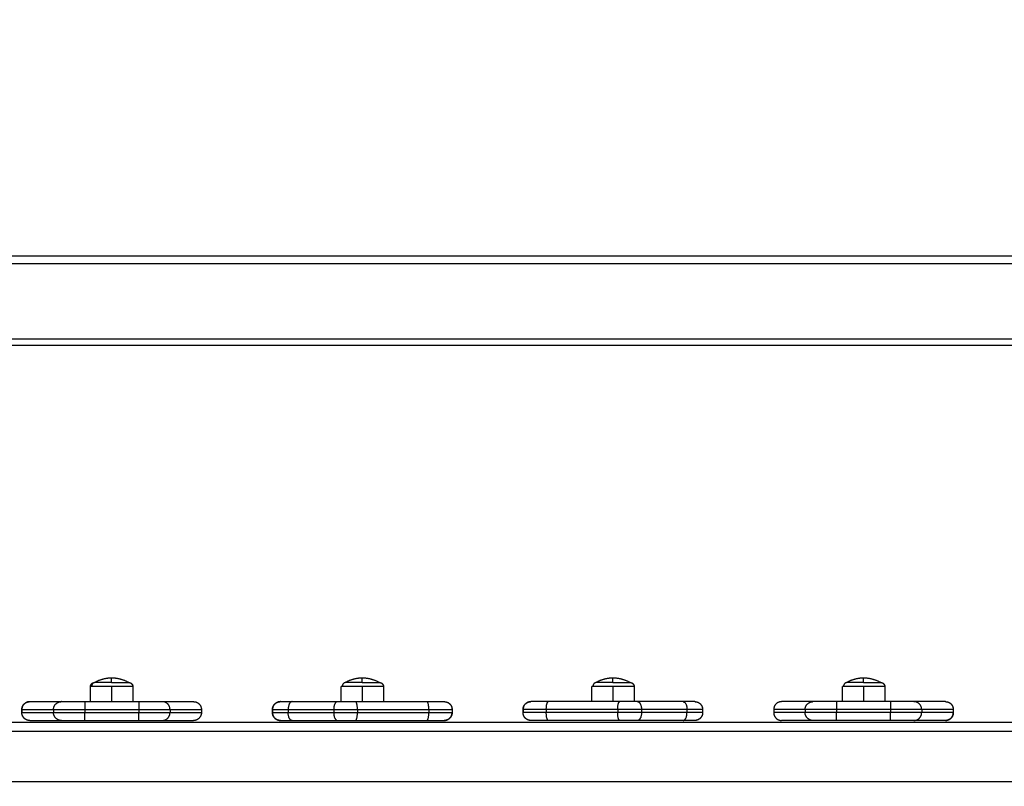
# Model space of a CAD drawing. Units: millimetres. Extents: x 18420.5 to 18447.9, y 1724.1 to 1750.2.
# Drawn here: x 18428.2 to 18428.9, y 1732.9 to 1733.4 of the extents above; entities that cross this region are included whole.
import ezdxf

# ---------------------------------------------------------------- set-up
doc = ezdxf.new("R2010")
doc.units = ezdxf.units.MM
doc.layers.add('Make2D$Visible$Curves', color=7, linetype='Continuous')
doc.layers.add('Make2D$Visible$Tangents', color=8, linetype='Continuous')
doc.dimstyles.get("Standard").update_dxf_attribs({"dimtxt": 0.15, "dimasz": 0.08, "dimexe": 0.05, "dimexo": 0.0625, "dimgap": 0.09, "dimtad": 0, "dimzin": 0, "dimdsep": 46, "dimtxsty": 'Standard', "dimblk": 'OBLIQUE', "dimcen": 0.09, "dimadec": 0, "dimazin": 0, "dimtfac": 1, "dimtofl": 0, "dimtmove": 0, "dimatfit": 3, "dimldrblk": 'OBLIQUE', "dimfxl": 1, "dimtolj": 1, "dimtzin": 0, "dimarcsym": 0})

# ---------------------------------------------------------------- blocks, each defined once
blk = doc.blocks.new('_Oblique')
at = {"color": 0, "linetype": 'ByBlock', "lineweight": -2}
blk.add_line((-0.5, -0.5), (0.5, 0.5), dxfattribs=at)
blk = doc.blocks.new('*D6')
at = {"color": 0, "lineweight": -2, "transparency": 16777216}
for p, q in [((18420.53448, 1732.64527), (18420.53448, 1737.97629)), ((18434.25905, 1728.68449), (18434.25905, 1737.97629)), ((18420.53448, 1737.92629), (18427.10677, 1737.92629)), ((18434.25905, 1737.92629), (18427.68677, 1737.92629))]:
    blk.add_line(p, q, dxfattribs=at)
at = {"layer": 'Defpoints', "color": 0, "transparency": 16777216}
for p in [(18434.25905, 1737.92629), (18420.53448, 1732.58277), (18434.25905, 1728.62199)]:
    blk.add_point(p, dxfattribs=at)
at = {"color": 0, "lineweight": -2, "transparency": 16777216, "xscale": 0.08, "yscale": 0.08, "zscale": 0.08, "rotation": 180}
blk.add_blockref('_Oblique', (18420.53448, 1737.92629), dxfattribs=at)
at = {"color": 0, "lineweight": -2, "transparency": 16777216, "xscale": 0.08, "yscale": 0.08, "zscale": 0.08}
blk.add_blockref('_Oblique', (18434.25905, 1737.92629), dxfattribs=at)
at = {"color": 0, "transparency": 16777216, "insert": (18427.39677, 1737.92629), "char_height": 0.15, "attachment_point": 5}
blk.add_mtext('\\A1;13.7', dxfattribs=at)
blk = doc.blocks.new('*D7')
at = {"color": 0, "lineweight": -2, "transparency": 16777216}
for p, q in [((18427.08119, 1736.48704), (18434.88042, 1736.48704)), ((18434.83042, 1736.48704), (18434.83042, 1730.60481)), ((18434.83042, 1724.14257), (18434.83042, 1730.02481)), ((18425.15598, 1724.14257), (18434.88042, 1724.14257))]:
    blk.add_line(p, q, dxfattribs=at)
at = {"layer": 'Defpoints', "color": 0, "transparency": 16777216}
for p in [(18427.01869, 1736.48704), (18425.09348, 1724.14257), (18434.83042, 1724.14257)]:
    blk.add_point(p, dxfattribs=at)
at = {"color": 0, "lineweight": -2, "transparency": 16777216, "xscale": 0.08, "yscale": 0.08, "zscale": 0.08}
for p, rotation in [((18434.83042, 1736.48704), 90), ((18434.83042, 1724.14257), 270)]:
    blk.add_blockref('_Oblique', p, dxfattribs=dict(at, rotation=rotation))
at = {"color": 0, "transparency": 16777216, "insert": (18434.83042, 1730.31481), "char_height": 0.15, "attachment_point": 5, "rotation": 90}
blk.add_mtext('\\A1;12.3', dxfattribs=at)
blk = doc.blocks.new('*D8')
at = {"color": 0, "lineweight": -2, "transparency": 16777216}
for p, q in [((18422.50779, 1732.95477), (18422.50779, 1737.0697)), ((18432.71491, 1728.06403), (18432.71491, 1737.0697)), ((18422.50779, 1737.0197), (18427.33385, 1737.0197)), ((18432.71491, 1737.0197), (18427.88885, 1737.0197))]:
    blk.add_line(p, q, dxfattribs=at)
at = {"layer": 'Defpoints', "color": 0, "transparency": 16777216}
for p in [(18432.71491, 1737.0197), (18422.50779, 1732.89227), (18432.71491, 1728.00153)]:
    blk.add_point(p, dxfattribs=at)
at = {"color": 0, "lineweight": -2, "transparency": 16777216, "xscale": 0.08, "yscale": 0.08, "zscale": 0.08, "rotation": 180}
blk.add_blockref('_Oblique', (18422.50779, 1737.0197), dxfattribs=at)
at = {"color": 0, "lineweight": -2, "transparency": 16777216, "xscale": 0.08, "yscale": 0.08, "zscale": 0.08}
blk.add_blockref('_Oblique', (18432.71491, 1737.0197), dxfattribs=at)
at = {"color": 0, "transparency": 16777216, "insert": (18427.61135, 1737.0197), "char_height": 0.15, "attachment_point": 5}
blk.add_mtext('\\A1;10.2', dxfattribs=at)
blk = doc.blocks.new('*D9')
at = {"color": 0, "lineweight": -2, "transparency": 16777216}
for p, q in [((18426.19757, 1734.97136), (18433.55446, 1734.97136)), ((18433.50446, 1734.97136), (18433.50446, 1730.71174)), ((18433.50446, 1725.99713), (18433.50446, 1730.25674)), ((18425.84677, 1725.99713), (18433.55446, 1725.99713))]:
    blk.add_line(p, q, dxfattribs=at)
at = {"layer": 'Defpoints', "color": 0, "transparency": 16777216}
for p in [(18426.13507, 1734.97136), (18433.50446, 1734.97136), (18425.78427, 1725.99713)]:
    blk.add_point(p, dxfattribs=at)
at = {"color": 0, "lineweight": -2, "transparency": 16777216, "xscale": 0.08, "yscale": 0.08, "zscale": 0.08}
for p, rotation in [((18433.50446, 1734.97136), 90), ((18433.50446, 1725.99713), 270)]:
    blk.add_blockref('_Oblique', p, dxfattribs=dict(at, rotation=rotation))
at = {"color": 0, "transparency": 16777216, "insert": (18433.50446, 1730.48424), "char_height": 0.15, "attachment_point": 5, "rotation": 90}
blk.add_mtext('\\A1;9.0', dxfattribs=at)
blk = doc.blocks.new('S-134')
at = {"layer": 'Make2D$Visible$Curves', "lineweight": -3}
for points in [[(18393.03047, 1734.65876), (18393.03047, 1735.7937), (18393.03047, 1736.92865)], [(18392.73297, 1734.70525), (18392.73297, 1735.80601), (18392.73297, 1736.90677)], [(18392.78997, 1734.69634), (18392.78997, 1735.80365), (18392.78997, 1736.91096)], [(18393.01747, 1736.10131), (18393.01747, 1736.09122), (18393.01747, 1736.08114)], [(18393.02247, 1736.10631), (18393.02347, 1736.10631), (18393.02447, 1736.10631)], [(18393.02947, 1736.10131), (18393.02947, 1736.09122), (18393.02947, 1736.08114)], [(18393.01747, 1736.06614), (18393.01747, 1736.04893), (18393.01747, 1736.03173)], [(18393.02947, 1736.06614), (18393.02947, 1736.04893), (18393.02947, 1736.03173)], [(18393.00777, 1736.06256), (18393.01262, 1736.06256), (18393.01747, 1736.06256)], [(18393.01747, 1736.03556), (18393.01262, 1736.03556), (18393.00777, 1736.03556)], [(18393.01747, 1736.01673), (18393.01747, 1736.00671), (18393.01747, 1735.99669)], [(18393.02947, 1736.01673), (18393.02947, 1736.00671), (18393.02947, 1735.99669)], [(18393.02247, 1735.99169), (18393.02347, 1735.99169), (18393.02447, 1735.99169)], [(18393.02247, 1735.94631), (18393.02347, 1735.94631), (18393.02447, 1735.94631)], [(18393.02247, 1735.9463), (18393.02347, 1735.9463), (18393.02447, 1735.9463)], [(18393.01747, 1735.93381), (18393.01747, 1735.91929), (18393.01747, 1735.90476)], [(18393.02947, 1735.93381), (18393.02947, 1735.91929), (18393.02947, 1735.90476)], [(18393.00777, 1735.90256), (18393.01262, 1735.90256), (18393.01747, 1735.90256)], [(18393.01747, 1735.89338), (18393.01747, 1735.87059), (18393.01747, 1735.8478)], [(18393.02947, 1735.89338), (18393.02947, 1735.87059), (18393.02947, 1735.8478)], [(18393.01747, 1735.87556), (18393.01262, 1735.87556), (18393.00777, 1735.87556)], [(18393.02447, 1735.83169), (18393.02347, 1735.83169), (18393.02247, 1735.83169)], [(18393.02247, 1735.83169), (18393.02347, 1735.83169), (18393.02447, 1735.83169)], [(18393.02247, 1735.78637), (18393.02347, 1735.78637), (18393.02447, 1735.78637)], [(18393.02247, 1735.78636), (18393.02347, 1735.78636), (18393.02447, 1735.78636)], [(18393.01747, 1735.72468), (18393.01747, 1735.74746), (18393.01747, 1735.77025)], [(18393.02947, 1735.72468), (18393.02947, 1735.74746), (18393.02947, 1735.77025)], [(18393.00777, 1735.74256), (18393.01262, 1735.74256), (18393.01747, 1735.74256)], [(18393.01747, 1735.71556), (18393.01262, 1735.71556), (18393.00777, 1735.71556)], [(18393.01747, 1735.68424), (18393.01747, 1735.69877), (18393.01747, 1735.71329)], [(18393.02947, 1735.68424), (18393.02947, 1735.69877), (18393.02947, 1735.71329)], [(18393.02447, 1735.67174), (18393.02347, 1735.67174), (18393.02247, 1735.67174)], [(18393.02247, 1735.62636), (18393.02347, 1735.62636), (18393.02447, 1735.62636)], [(18393.01747, 1735.60132), (18393.01747, 1735.61134), (18393.01747, 1735.62136)], [(18393.02947, 1735.60132), (18393.02947, 1735.61134), (18393.02947, 1735.62136)], [(18393.01747, 1735.55191), (18393.01747, 1735.56912), (18393.01747, 1735.58633)], [(18393.02947, 1735.55191), (18393.02947, 1735.56912), (18393.02947, 1735.58633)], [(18393.00777, 1735.58256), (18393.01262, 1735.58256), (18393.01747, 1735.58256)], [(18393.01747, 1735.55556), (18393.01262, 1735.55556), (18393.00777, 1735.55556)], [(18393.01747, 1735.51675), (18393.01747, 1735.52683), (18393.01747, 1735.53692)], [(18393.02947, 1735.51675), (18393.02947, 1735.52683), (18393.02947, 1735.53692)], [(18393.02447, 1735.51174), (18393.02347, 1735.51174), (18393.02247, 1735.51174)]]:
    blk.add_open_spline(points, degree=2, dxfattribs=at)
for points, weights, degree, knots in [([(18393.01747, 1736.10148), (18393.01747, 1736.10152), (18393.01747, 1736.10157), (18393.01748, 1736.10171), (18393.01749, 1736.10181), (18393.01752, 1736.10202), (18393.01753, 1736.10212), (18393.01761, 1736.10254), (18393.0177, 1736.10285), (18393.01807, 1736.10379), (18393.01845, 1736.10437), (18393.01893, 1736.10485), (18393.01942, 1736.10534), (18393.01999, 1736.10571), (18393.02063, 1736.10596), (18393.02123, 1736.1062), (18393.02185, 1736.10631), (18393.02247, 1736.10631)], [1, 1, 1, 1, 1, 1, 1, 1, 1, 1, 1, 1, 1, 1.01429773966, 1.04289321899, 1.07148869831, 1.1143819173, 1.17157287595], 3, [0.132051, 0.132051, 0.132051, 0.132051, 0.263684, 0.263684, 0.572043, 0.572043, 0.887035, 0.887035, 1.868763, 1.868763, 3.942832, 3.942832, 3.942832, 5.999253, 5.999253, 5.999253, 7.895228, 7.895228, 7.895228, 7.895228]), ([(18393.02447, 1736.10631), (18393.02509, 1736.10631), (18393.02571, 1736.1062), (18393.02631, 1736.10596), (18393.02694, 1736.10571), (18393.02751, 1736.10534), (18393.028, 1736.10485), (18393.02849, 1736.10437), (18393.02886, 1736.10379), (18393.02923, 1736.10285), (18393.02932, 1736.10254), (18393.0294, 1736.10212), (18393.02942, 1736.10202), (18393.02944, 1736.10181), (18393.02945, 1736.10171), (18393.02946, 1736.10156), (18393.02946, 1736.10151), (18393.02947, 1736.10144), (18393.02947, 1736.10141), (18393.02947, 1736.10139), (18393.02947, 1736.10138), (18393.02947, 1736.10137)], [0.990350617852, 0.942006120982, 0.90574774833, 0.881575499895, 0.85740325146, 0.845317127242, 0.845317127242, 0.845317127242, 0.845317127242, 0.845317127242, 0.845317127242, 0.845317127242, 0.845317127242, 0.845317127242, 0.845317127242, 0.845317127242, 0.845317127242, 0.845317127242, 0.845317127242, 0.845317127242, 0.845317127242, 0.845317127242], 3, [0, 0, 0, 0, 1.895974, 1.895974, 1.895974, 3.952395, 3.952395, 3.952395, 6.043792, 6.043792, 7.033721, 7.033721, 7.351344, 7.351344, 7.662279, 7.662279, 7.814218, 7.814218, 7.890185, 7.890185, 7.891567, 7.891567, 7.891567, 7.891567]), ([(18393.00527, 1736.06006), (18393.00527, 1736.06008), (18393.00527, 1736.06012), (18393.00527, 1736.06016), (18393.00527, 1736.06019), (18393.00527, 1736.06026), (18393.00528, 1736.06032), (18393.00529, 1736.06042), (18393.0053, 1736.06047), (18393.00534, 1736.06068), (18393.00538, 1736.06083), (18393.00557, 1736.0613), (18393.00576, 1736.06159), (18393.006, 1736.06183), (18393.00649, 1736.06232), (18393.00711, 1736.06256), (18393.00777, 1736.06256)], [1, 1, 1, 1, 1, 1, 1, 1, 1, 1, 1, 1, 1, 1, 1, 1.05719095842, 1.17157287525], 3, [0, 0, 0, 0, 0.056502, 0.056502, 0.131842, 0.131842, 0.286022, 0.286022, 0.443517, 0.443517, 0.934381, 0.934381, 1.971416, 1.971416, 1.971416, 3.985776, 3.985776, 3.985776, 3.985776]), ([(18393.00527, 1736.04906), (18393.00527, 1736.05081), (18393.00527, 1736.05246), (18393.00527, 1736.0568), (18393.00527, 1736.05887), (18393.00527, 1736.06006), (18393.00527, 1736.06006)], [0.902750339224, 0.938434049875, 1, 0.853553390593, 0.853553390593, 0.853553390593, 0.902750339224], 2, [14.394431, 14.394431, 14.394431, 18.225397, 18.225397, 27.338095, 27.338095, 32.619828, 32.619828, 32.619828]), ([(18393.01747, 1735.94131), (18393.01747, 1735.94131), (18393.01747, 1735.94146), (18393.01747, 1735.94151), (18393.01747, 1735.94156), (18393.01748, 1735.94171), (18393.01749, 1735.94181), (18393.01752, 1735.94202), (18393.01753, 1735.94212), (18393.01761, 1735.94254), (18393.0177, 1735.94285), (18393.01807, 1735.94379), (18393.01845, 1735.94437), (18393.01893, 1735.94485), (18393.01991, 1735.94582), (18393.02116, 1735.94631), (18393.02247, 1735.94631)], [1, 1, 1, 1, 1, 1, 1, 1, 1, 1, 1, 1, 1, 1, 1, 1.05719095842, 1.17157287527], 3, [0, 0, 0, 0, 0.004043, 0.004043, 0.159011, 0.159011, 0.476145, 0.476145, 0.800101, 0.800101, 1.809765, 1.809765, 3.942857, 3.942857, 3.942857, 7.971577, 7.971577, 7.971577, 7.971577]), ([(18393.02447, 1735.94631), (18393.02577, 1735.94631), (18393.02703, 1735.94582), (18393.028, 1735.94485), (18393.02849, 1735.94437), (18393.02886, 1735.94379), (18393.02923, 1735.94285), (18393.02932, 1735.94254), (18393.0294, 1735.94212), (18393.02942, 1735.94202), (18393.02944, 1735.94181), (18393.02945, 1735.94171), (18393.02946, 1735.94156), (18393.02946, 1735.94151), (18393.02947, 1735.94142), (18393.02947, 1735.94135), (18393.02947, 1735.94131)], [0.992375466863, 0.89548878527, 0.847045444473, 0.847045444473, 0.847045444473, 0.847045444473, 0.847045444473, 0.847045444473, 0.847045444473, 0.847045444473, 0.847045444473, 0.847045444473, 0.847045444473, 0.847045444473, 0.847045444473, 0.847045444473, 0.847045444473], 3, [0, 0, 0, 0, 4.02872, 4.02872, 4.02872, 6.10279, 6.10279, 7.084517, 7.084517, 7.399509, 7.399509, 7.707868, 7.707868, 7.858548, 7.858548, 7.971552, 7.971552, 7.971552, 7.971552]), ([(18393.00527, 1735.90006), (18393.00527, 1735.90006), (18393.00527, 1735.9001), (18393.00527, 1735.90011), (18393.00527, 1735.90013), (18393.00527, 1735.90016), (18393.00527, 1735.90019), (18393.00527, 1735.90026), (18393.00528, 1735.90032), (18393.00529, 1735.90042), (18393.0053, 1735.90047), (18393.00534, 1735.90068), (18393.00538, 1735.90083), (18393.00557, 1735.9013), (18393.00576, 1735.90159), (18393.006, 1735.90183), (18393.00649, 1735.90232), (18393.00711, 1735.90256), (18393.00777, 1735.90256)], [1, 1, 1, 1, 1, 1, 1, 1, 1, 1, 1, 1, 1, 1, 1, 1, 1, 1.05719095842, 1.17157287525], 3, [0, 0, 0, 0, 0.000004, 0.000004, 0.038035, 0.038035, 0.114102, 0.114102, 0.269768, 0.269768, 0.428783, 0.428783, 0.924382, 0.924382, 1.97142, 1.97142, 1.97142, 3.98578, 3.98578, 3.98578, 3.98578]), ([(18393.00527, 1735.88906), (18393.00527, 1735.89081), (18393.00527, 1735.89246), (18393.00527, 1735.8968), (18393.00527, 1735.89887), (18393.00527, 1735.90006), (18393.00527, 1735.90006)], [0.902750339224, 0.938434049875, 1, 0.853553390593, 0.853553390593, 0.853553390593, 0.902750339224], 2, [14.394431, 14.394431, 14.394431, 18.225397, 18.225397, 27.338095, 27.338095, 32.619828, 32.619828, 32.619828]), ([(18393.02247, 1735.83169), (18393.02185, 1735.83169), (18393.02123, 1735.8318), (18393.02063, 1735.83204), (18393.01999, 1735.83229), (18393.01942, 1735.83266), (18393.01893, 1735.83315), (18393.01845, 1735.83363), (18393.01807, 1735.83421), (18393.0177, 1735.83515), (18393.01761, 1735.83546), (18393.01753, 1735.83588), (18393.01752, 1735.83598), (18393.01749, 1735.83619), (18393.01748, 1735.83629), (18393.01747, 1735.83644), (18393.01747, 1735.83649), (18393.01747, 1735.83657), (18393.01747, 1735.83665), (18393.01747, 1735.83669)], [0.990350617852, 0.942006120982, 0.90574774833, 0.881575499895, 0.85740325146, 0.845317127242, 0.845317127242, 0.845317127242, 0.845317127242, 0.845317127242, 0.845317127242, 0.845317127242, 0.845317127242, 0.845317127242, 0.845317127242, 0.845317127242, 0.845317127242, 0.845317127242, 0.845317127242, 0.845317127242], 3, [0, 0, 0, 0, 1.895974, 1.895974, 1.895974, 3.952395, 3.952395, 3.952395, 6.026465, 6.026465, 7.008193, 7.008193, 7.323185, 7.323185, 7.631543, 7.631543, 7.782224, 7.782224, 7.895228, 7.895228, 7.895228, 7.895228]), ([(18393.02947, 1735.83669), (18393.02947, 1735.83667), (18393.02947, 1735.83655), (18393.02946, 1735.83649), (18393.02946, 1735.83644), (18393.02945, 1735.83629), (18393.02944, 1735.83619), (18393.02942, 1735.83598), (18393.0294, 1735.83588), (18393.02932, 1735.83546), (18393.02923, 1735.83515), (18393.02886, 1735.83421), (18393.02849, 1735.83363), (18393.028, 1735.83315), (18393.02751, 1735.83266), (18393.02694, 1735.83229), (18393.02631, 1735.83204), (18393.02571, 1735.8318), (18393.02509, 1735.83169), (18393.02447, 1735.83169)], [1, 1, 1, 1, 1, 1, 1, 1, 1, 1, 1, 1, 1, 1, 1, 1.01429773966, 1.04289321899, 1.07148869831, 1.1143819173, 1.17157287595], 3, [0, 0, 0, 0, 0.052911, 0.052911, 0.205956, 0.205956, 0.519155, 0.519155, 0.839091, 0.839091, 1.836229, 1.836229, 3.942855, 3.942855, 3.942855, 5.999276, 5.999276, 5.999276, 7.89525, 7.89525, 7.89525, 7.89525]), ([(18393.01747, 1735.78137), (18393.01747, 1735.78141), (18393.01747, 1735.78148), (18393.01747, 1735.78157), (18393.01747, 1735.78162), (18393.01748, 1735.78177), (18393.01749, 1735.78187), (18393.01752, 1735.78207), (18393.01753, 1735.78218), (18393.01761, 1735.7826), (18393.0177, 1735.78291), (18393.01807, 1735.78385), (18393.01845, 1735.78442), (18393.01893, 1735.78491), (18393.01942, 1735.78539), (18393.01999, 1735.78577), (18393.02063, 1735.78602), (18393.02123, 1735.78626), (18393.02185, 1735.78637), (18393.02247, 1735.78637)], [1, 1, 1, 1, 1, 1, 1, 1, 1, 1, 1, 1, 1, 1, 1, 1.01429773966, 1.04289321899, 1.07148869831, 1.1143819173, 1.17157287595], 3, [0, 0, 0, 0, 0.113004, 0.113004, 0.263684, 0.263684, 0.572043, 0.572043, 0.887035, 0.887035, 1.868763, 1.868763, 3.942832, 3.942832, 3.942832, 5.999253, 5.999253, 5.999253, 7.895228, 7.895228, 7.895228, 7.895228]), ([(18393.02447, 1735.78637), (18393.02509, 1735.78637), (18393.02571, 1735.78626), (18393.02631, 1735.78602), (18393.02694, 1735.78577), (18393.02751, 1735.78539), (18393.028, 1735.78491), (18393.02849, 1735.78442), (18393.02886, 1735.78385), (18393.02923, 1735.78291), (18393.02932, 1735.7826), (18393.0294, 1735.78218), (18393.02942, 1735.78207), (18393.02944, 1735.78187), (18393.02945, 1735.78177), (18393.02946, 1735.78162), (18393.02946, 1735.78157), (18393.02947, 1735.78149), (18393.02947, 1735.78147), (18393.02947, 1735.78143), (18393.02947, 1735.78142), (18393.02947, 1735.78141), (18393.02947, 1735.78137), (18393.02947, 1735.78137)], [0.990350617852, 0.942006120982, 0.90574774833, 0.881575499895, 0.85740325146, 0.845317127242, 0.845317127242, 0.845317127242, 0.845317127242, 0.845317127242, 0.845317127242, 0.845317127242, 0.845317127242, 0.845317127242, 0.845317127242, 0.845317127242, 0.845317127242, 0.845317127242, 0.845317127242, 0.845317127242, 0.845317127242, 0.845317127242, 0.845317127242, 0.845317127242], 3, [0, 0, 0, 0, 1.895974, 1.895974, 1.895974, 3.952395, 3.952395, 3.952395, 6.026452, 6.026452, 7.008173, 7.008173, 7.323163, 7.323163, 7.63152, 7.63152, 7.782199, 7.782199, 7.857537, 7.857537, 7.895207, 7.895207, 7.895237, 7.895237, 7.895237, 7.895237]), ([(18393.00527, 1735.74006), (18393.00527, 1735.74006), (18393.00527, 1735.74007), (18393.00527, 1735.74007), (18393.00527, 1735.74007), (18393.00527, 1735.74007), (18393.00527, 1735.74007), (18393.00527, 1735.74008), (18393.00527, 1735.74008), (18393.00527, 1735.74009), (18393.00527, 1735.7401), (18393.00527, 1735.74011), (18393.00527, 1735.74013), (18393.00527, 1735.74016), (18393.00527, 1735.74019), (18393.00527, 1735.74026), (18393.00528, 1735.74032), (18393.00529, 1735.74042), (18393.0053, 1735.74047), (18393.00534, 1735.74068), (18393.00538, 1735.74083), (18393.00557, 1735.7413), (18393.00576, 1735.74159), (18393.006, 1735.74183), (18393.00649, 1735.74232), (18393.00711, 1735.74256), (18393.00777, 1735.74256)], [1, 1, 1, 1, 1, 1, 1, 1, 1, 1, 1, 1, 1, 1, 1, 1, 1, 1, 1, 1, 1, 1, 1, 1, 1, 1.05719095842, 1.17157287525], 3, [0, 0, 0, 0, 0.00018, 0.00018, 0.002514, 0.002514, 0.007183, 0.007183, 0.016522, 0.016522, 0.035198, 0.035198, 0.072551, 0.072551, 0.147262, 0.147262, 0.300154, 0.300154, 0.456335, 0.456335, 0.9431, 0.9431, 1.971477, 1.971477, 1.971477, 3.985836, 3.985836, 3.985836, 3.985836]), ([(18393.00527, 1735.72906), (18393.00527, 1735.73081), (18393.00527, 1735.73246), (18393.00527, 1735.7368), (18393.00527, 1735.73887), (18393.00527, 1735.74006), (18393.00527, 1735.74006)], [0.902750339224, 0.938434049875, 1, 0.853553390593, 0.853553390593, 0.853553390593, 0.902750339224], 2, [14.394431, 14.394431, 14.394431, 18.225397, 18.225397, 27.338095, 27.338095, 32.619828, 32.619828, 32.619828]), ([(18393.02247, 1735.67174), (18393.02116, 1735.67174), (18393.01991, 1735.67223), (18393.01893, 1735.67321), (18393.01845, 1735.67369), (18393.01807, 1735.67427), (18393.0177, 1735.6752), (18393.01761, 1735.67552), (18393.01753, 1735.67594), (18393.01752, 1735.67604), (18393.01749, 1735.67624), (18393.01748, 1735.67634), (18393.01747, 1735.6765), (18393.01747, 1735.67654), (18393.01747, 1735.67662), (18393.01747, 1735.67664), (18393.01747, 1735.67667), (18393.01747, 1735.67674), (18393.01747, 1735.67674)], [0.992375466863, 0.89548878527, 0.847045444473, 0.847045444473, 0.847045444473, 0.847045444473, 0.847045444473, 0.847045444473, 0.847045444473, 0.847045444473, 0.847045444473, 0.847045444473, 0.847045444473, 0.847045444473, 0.847045444473, 0.847045444473, 0.847045444473, 0.847045444473, 0.847045444473], 3, [0, 0, 0, 0, 4.02872, 4.02872, 4.02872, 6.122699, 6.122699, 7.113851, 7.113851, 7.431867, 7.431867, 7.743186, 7.743186, 7.895312, 7.895312, 7.971373, 7.971373, 7.971563, 7.971563, 7.971563, 7.971563]), ([(18393.02947, 1735.67674), (18393.02947, 1735.67671), (18393.02947, 1735.67663), (18393.02946, 1735.67654), (18393.02946, 1735.6765), (18393.02945, 1735.67634), (18393.02944, 1735.67624), (18393.02942, 1735.67604), (18393.0294, 1735.67594), (18393.02932, 1735.67552), (18393.02923, 1735.6752), (18393.02886, 1735.67427), (18393.02849, 1735.67369), (18393.028, 1735.67321), (18393.02703, 1735.67223), (18393.02577, 1735.67174), (18393.02447, 1735.67174)], [1, 1, 1, 1, 1, 1, 1, 1, 1, 1, 1, 1, 1, 1, 1, 1.05719095842, 1.17157287527], 3, [0, 0, 0, 0, 0.113004, 0.113004, 0.263684, 0.263684, 0.572043, 0.572043, 0.887035, 0.887035, 1.868763, 1.868763, 3.942832, 3.942832, 3.942832, 7.971552, 7.971552, 7.971552, 7.971552]), ([(18393.00527, 1735.58006), (18393.00527, 1735.58006), (18393.00527, 1735.58007), (18393.00527, 1735.58007), (18393.00527, 1735.58007), (18393.00527, 1735.58007), (18393.00527, 1735.58007), (18393.00527, 1735.58008), (18393.00527, 1735.58008), (18393.00527, 1735.58009), (18393.00527, 1735.5801), (18393.00527, 1735.58011), (18393.00527, 1735.58013), (18393.00527, 1735.58016), (18393.00527, 1735.58019), (18393.00527, 1735.58026), (18393.00528, 1735.58032), (18393.00529, 1735.58042), (18393.0053, 1735.58047), (18393.00534, 1735.58068), (18393.00538, 1735.58083), (18393.00557, 1735.5813), (18393.00576, 1735.58159), (18393.006, 1735.58183), (18393.00649, 1735.58232), (18393.00711, 1735.58256), (18393.00777, 1735.58256)], [1, 1, 1, 1, 1, 1, 1, 1, 1, 1, 1, 1, 1, 1, 1, 1, 1, 1, 1, 1, 1, 1, 1, 1, 1, 1.05719095842, 1.17157287525], 3, [0, 0, 0, 0, 0.000193, 0.000193, 0.002527, 0.002527, 0.007196, 0.007196, 0.016534, 0.016534, 0.035211, 0.035211, 0.072563, 0.072563, 0.147274, 0.147274, 0.300165, 0.300165, 0.456346, 0.456346, 0.943109, 0.943109, 1.97148, 1.97148, 1.97148, 3.98584, 3.98584, 3.98584, 3.98584]), ([(18393.00527, 1735.56906), (18393.00527, 1735.57081), (18393.00527, 1735.57246), (18393.00527, 1735.5768), (18393.00527, 1735.57887), (18393.00527, 1735.58006), (18393.00527, 1735.58006)], [0.902750339224, 0.938434049875, 1, 0.853553390593, 0.853553390593, 0.853553390593, 0.902750339224], 2, [14.394431, 14.394431, 14.394431, 18.225397, 18.225397, 27.338095, 27.338095, 32.619828, 32.619828, 32.619828]), ([(18393.00777, 1735.55556), (18393.00673, 1735.55556), (18393.006, 1735.5563), (18393.00594, 1735.55636), (18393.00588, 1735.55642), (18393.00583, 1735.55649), (18393.00577, 1735.55656), (18393.00572, 1735.55663), (18393.00567, 1735.5567), (18393.00563, 1735.55677), (18393.00559, 1735.55684), (18393.00555, 1735.55692), (18393.00551, 1735.55699), (18393.00548, 1735.55707), (18393.00544, 1735.55714), (18393.00541, 1735.55722), (18393.00539, 1735.5573), (18393.00536, 1735.55738), (18393.00534, 1735.55745), (18393.00533, 1735.55753), (18393.00531, 1735.55761), (18393.0053, 1735.55769), (18393.00529, 1735.55776), (18393.00528, 1735.55784), (18393.00527, 1735.55792), (18393.00527, 1735.55799), (18393.00527, 1735.55806)], [0.902750339224, 0.770545612904, 0.770545612904, 0.770545612904, 0.770545612904, 0.770545612904, 0.770545612904, 0.770545612904, 0.770545612904, 0.770545612904, 0.770545612904, 0.770545612904, 0.770545612904, 0.770545612904, 0.770545612904, 0.770545612904, 0.770545612904, 0.770545612904, 0.770545612904, 0.770545612904, 0.770545612904, 0.770545612904, 0.770545612904, 0.770545612904, 0.770545612904, 0.770545612904, 0.770545612904], 2, [0, 0, 0, 2.01436, 2.01436, 3.01436, 3.01436, 4.01436, 4.01436, 5.01436, 5.01436, 6.01436, 6.01436, 7.01436, 7.01436, 8.01436, 8.01436, 9.01436, 9.01436, 10.01436, 10.01436, 11.01436, 11.01436, 12.01436, 12.01436, 13.01436, 13.01436, 14.01436, 14.01436, 14.01436]), ([(18393.02247, 1735.51174), (18393.02185, 1735.51174), (18393.02123, 1735.51186), (18393.02063, 1735.51209), (18393.01999, 1735.51235), (18393.01942, 1735.51272), (18393.01893, 1735.51321), (18393.01845, 1735.51369), (18393.01807, 1735.51427), (18393.0177, 1735.5152), (18393.01761, 1735.51552), (18393.01753, 1735.51594), (18393.01752, 1735.51604), (18393.01749, 1735.51624), (18393.01748, 1735.51634), (18393.01747, 1735.51649), (18393.01747, 1735.51653), (18393.01747, 1735.51658)], [0.990350617852, 0.942006120982, 0.90574774833, 0.881575499895, 0.85740325146, 0.845317127242, 0.845317127242, 0.845317127242, 0.845317127242, 0.845317127242, 0.845317127242, 0.845317127242, 0.845317127242, 0.845317127242, 0.845317127242, 0.845317127242, 0.845317127242, 0.845317127242], 3, [0, 0, 0, 0, 1.895974, 1.895974, 1.895974, 3.952395, 3.952395, 3.952395, 6.026465, 6.026465, 7.008193, 7.008193, 7.323185, 7.323185, 7.631543, 7.631543, 7.763177, 7.763177, 7.763177, 7.763177]), ([(18393.02947, 1735.51662), (18393.02947, 1735.51661), (18393.02946, 1735.5166), (18393.02946, 1735.51654), (18393.02946, 1735.5165), (18393.02945, 1735.51634), (18393.02944, 1735.51624), (18393.02942, 1735.51604), (18393.0294, 1735.51594), (18393.02932, 1735.51552), (18393.02923, 1735.5152), (18393.02886, 1735.51427), (18393.02849, 1735.51369), (18393.028, 1735.51321), (18393.02751, 1735.51272), (18393.02694, 1735.51235), (18393.02631, 1735.51209), (18393.02571, 1735.51186), (18393.02509, 1735.51174), (18393.02447, 1735.51174)], [1, 1, 1, 1, 1, 1, 1, 1, 1, 1, 1, 1, 1, 1, 1, 1.01429773966, 1.04289321899, 1.07148869831, 1.1143819173, 1.17157287595], 3, [0.053478, 0.053478, 0.053478, 0.053478, 0.070326, 0.070326, 0.222687, 0.222687, 0.534483, 0.534483, 0.852987, 0.852987, 1.84566, 1.84566, 3.942854, 3.942854, 3.942854, 5.999275, 5.999275, 5.999275, 7.89525, 7.89525, 7.89525, 7.89525])]:
    blk.add_rational_spline(points, weights, degree=degree, knots=knots, dxfattribs=at)
for points, weights in [([(18393.01747, 1736.08114), (18393.01747, 1736.08072), (18393.01747, 1736.06614)], [1, 0.717133102573, 1]), ([(18393.02947, 1736.08114), (18393.02947, 1736.08072), (18393.02947, 1736.06614)], [1, 0.717133102573, 1]), ([(18393.00227, 1736.04906), (18393.00227, 1736.05497), (18393.00527, 1736.06006)], [1, 0.964763821238, 1]), ([(18393.00527, 1736.04906), (18393.00227, 1736.04906), (18393.00227, 1736.04906)], [1, 0.964763821238, 1]), ([(18393.00527, 1736.03806), (18393.00227, 1736.04316), (18393.00227, 1736.04906)], [1, 0.964763821238, 1]), ([(18393.00527, 1736.04906), (18393.00527, 1736.04107), (18393.00527, 1736.0386)], [1, 0.809016994375, 1]), ([(18393.00527, 1736.0386), (18393.00527, 1736.03806), (18393.00527, 1736.03806)], [1, 0.987688340595, 1]), ([(18393.00527, 1736.0386), (18393.00527, 1736.03623), (18393.00777, 1736.03623)], [1, 0.707106781187, 1]), ([(18393.00777, 1736.03623), (18393.00777, 1736.03556), (18393.00777, 1736.03556)], [1, 0.987688340595, 1]), ([(18393.01747, 1736.03173), (18393.01747, 1736.01715), (18393.01747, 1736.01673)], [1, 0.717133102573, 1]), ([(18393.02947, 1736.03173), (18393.02947, 1736.01715), (18393.02947, 1736.01673)], [1, 0.717133102573, 1]), ([(18393.01747, 1735.99669), (18393.01747, 1735.99169), (18393.02247, 1735.99169)], [1, 0.707106781167, 1]), ([(18393.02447, 1735.99169), (18393.02947, 1735.99169), (18393.02947, 1735.99669)], [1, 0.707106781187, 1]), ([(18393.01747, 1735.94145), (18393.01761, 1735.9463), (18393.02247, 1735.9463)], [0.988537773964, 0.712954652075, 1]), ([(18393.02447, 1735.9463), (18393.0293, 1735.9463), (18393.02946, 1735.94148)], [1, 0.714268312926, 0.98602714973]), ([(18393.01747, 1735.94131), (18393.01747, 1735.94131), (18393.01747, 1735.93381)], [1, 0.866025403782, 1]), ([(18393.02947, 1735.94131), (18393.02947, 1735.94131), (18393.02947, 1735.93381)], [1, 0.866025403782, 1]), ([(18393.00227, 1735.88906), (18393.00227, 1735.89497), (18393.00527, 1735.90006)], [1, 0.964763821238, 1]), ([(18393.01747, 1735.90476), (18393.01747, 1735.89938), (18393.01747, 1735.89338)], [1, 0.923879532506, 1]), ([(18393.02947, 1735.90476), (18393.02947, 1735.89938), (18393.02947, 1735.89338)], [1, 0.923879532505, 1]), ([(18393.00527, 1735.88906), (18393.00227, 1735.88906), (18393.00227, 1735.88906)], [1, 0.964763821238, 1]), ([(18393.00527, 1735.87806), (18393.00227, 1735.88316), (18393.00227, 1735.88906)], [1, 0.964763821238, 1]), ([(18393.00527, 1735.88906), (18393.00527, 1735.88107), (18393.00527, 1735.8786)], [1, 0.809016994375, 1]), ([(18393.00527, 1735.8786), (18393.00527, 1735.87806), (18393.00527, 1735.87806)], [1, 0.987688340595, 1]), ([(18393.00527, 1735.8786), (18393.00527, 1735.87623), (18393.00777, 1735.87623)], [1, 0.707106781187, 1]), ([(18393.00777, 1735.87623), (18393.00777, 1735.87556), (18393.00777, 1735.87556)], [1, 0.987688340595, 1]), ([(18393.01747, 1735.8478), (18393.01747, 1735.83669), (18393.01747, 1735.83669)], [1, 0.793353340175, 1]), ([(18393.02947, 1735.8478), (18393.02947, 1735.83669), (18393.02947, 1735.83669)], [1, 0.793353340175, 1]), ([(18393.01747, 1735.83652), (18393.01764, 1735.83169), (18393.02247, 1735.83169)], [0.986040204829, 0.714261449921, 1]), ([(18393.02947, 1735.83656), (18393.02934, 1735.83169), (18393.02447, 1735.83169)], [0.989305619105, 0.712555328249, 1]), ([(18393.01747, 1735.78154), (18393.01764, 1735.78636), (18393.02247, 1735.78636)], [0.986027151391, 0.714268312052, 1]), ([(18393.02947, 1735.78139), (18393.02944, 1735.78636), (18393.02447, 1735.78636)], [0.997567326651, 0.708328211499, 1]), ([(18393.01747, 1735.77025), (18393.01747, 1735.78137), (18393.01747, 1735.78137)], [1, 0.793353340175, 1]), ([(18393.02947, 1735.77025), (18393.02947, 1735.78137), (18393.02947, 1735.78137)], [1, 0.793353340175, 1]), ([(18393.00227, 1735.72906), (18393.00227, 1735.73497), (18393.00527, 1735.74006)], [1, 0.964763821238, 1]), ([(18393.00527, 1735.72906), (18393.00227, 1735.72906), (18393.00227, 1735.72906)], [1, 0.964763821238, 1]), ([(18393.00527, 1735.71806), (18393.00227, 1735.72316), (18393.00227, 1735.72906)], [1, 0.964763821238, 1]), ([(18393.00527, 1735.72906), (18393.00527, 1735.72107), (18393.00527, 1735.7186)], [1, 0.809016994375, 1]), ([(18393.01747, 1735.71329), (18393.01747, 1735.71867), (18393.01747, 1735.72468)], [1, 0.923879532506, 1]), ([(18393.02947, 1735.71329), (18393.02947, 1735.71867), (18393.02947, 1735.72468)], [1, 0.923879532505, 1]), ([(18393.00527, 1735.7186), (18393.00527, 1735.71806), (18393.00527, 1735.71806)], [1, 0.987688340595, 1]), ([(18393.00527, 1735.7186), (18393.00527, 1735.71623), (18393.00777, 1735.71623)], [1, 0.707106781187, 1]), ([(18393.00777, 1735.71623), (18393.00777, 1735.71556), (18393.00777, 1735.71556)], [1, 0.987688340595, 1]), ([(18393.01747, 1735.67674), (18393.01747, 1735.67674), (18393.01747, 1735.68424)], [1, 0.866025403782, 1]), ([(18393.02947, 1735.67674), (18393.02947, 1735.67674), (18393.02947, 1735.68424)], [1, 0.866025403782, 1]), ([(18393.01747, 1735.62136), (18393.01747, 1735.62636), (18393.02247, 1735.62636)], [1, 0.707106781167, 1]), ([(18393.02447, 1735.62636), (18393.02947, 1735.62636), (18393.02947, 1735.62136)], [1, 0.707106781187, 1]), ([(18393.01747, 1735.58633), (18393.01747, 1735.60091), (18393.01747, 1735.60132)], [1, 0.717133102573, 1]), ([(18393.02947, 1735.58633), (18393.02947, 1735.60091), (18393.02947, 1735.60132)], [1, 0.717133102573, 1]), ([(18393.00227, 1735.56906), (18393.00227, 1735.57497), (18393.00527, 1735.58006)], [1, 0.964763821238, 1]), ([(18393.00527, 1735.56906), (18393.00227, 1735.56906), (18393.00227, 1735.56906)], [1, 0.964763821238, 1]), ([(18393.00527, 1735.55806), (18393.00227, 1735.56316), (18393.00227, 1735.56906)], [1, 0.964763821238, 1]), ([(18393.00527, 1735.56906), (18393.00527, 1735.56107), (18393.00527, 1735.5586)], [1, 0.809016994375, 1]), ([(18393.00527, 1735.5586), (18393.00527, 1735.55806), (18393.00527, 1735.55806)], [1, 0.987688340595, 1]), ([(18393.01747, 1735.53692), (18393.01747, 1735.53734), (18393.01747, 1735.55191)], [1, 0.717133102573, 1]), ([(18393.02947, 1735.53692), (18393.02947, 1735.53734), (18393.02947, 1735.55191)], [1, 0.717133102573, 1])]:
    blk.add_rational_spline(points, weights, degree=2, dxfattribs=at)
at = {"layer": 'Make2D$Visible$Tangents', "lineweight": -3}
for points in [[(18393.06847, 1734.65283), (18393.06847, 1735.79213), (18393.06847, 1736.93144)], [(18393.03647, 1736.92909), (18393.03647, 1735.79346), (18393.03647, 1734.65783)], [(18392.73797, 1734.70447), (18392.73797, 1735.8058), (18392.73797, 1736.90714)], [(18392.78597, 1734.69697), (18392.78597, 1735.80382), (18392.78597, 1736.91067)], [(18393.02247, 1736.1063), (18393.02247, 1736.09622), (18393.02247, 1736.08613)], [(18393.02247, 1736.1063), (18393.02347, 1736.1063), (18393.02447, 1736.1063)], [(18393.02447, 1736.1063), (18393.02447, 1736.09622), (18393.02447, 1736.08613)], [(18393.02247, 1736.08613), (18393.02347, 1736.08613), (18393.02447, 1736.08613)], [(18393.02247, 1736.06614), (18393.02247, 1736.04893), (18393.02247, 1736.03173)], [(18393.02247, 1736.06614), (18393.02347, 1736.06614), (18393.02447, 1736.06614)], [(18393.02447, 1736.06614), (18393.02447, 1736.04893), (18393.02447, 1736.03173)], [(18393.00777, 1736.04906), (18393.01262, 1736.04906), (18393.01747, 1736.04906)], [(18393.02247, 1736.03173), (18393.02347, 1736.03173), (18393.02447, 1736.03173)], [(18393.02247, 1736.01173), (18393.02247, 1736.00171), (18393.02247, 1735.99169)], [(18393.02247, 1736.01173), (18393.02347, 1736.01173), (18393.02447, 1736.01173)], [(18393.02447, 1736.01173), (18393.02447, 1736.00171), (18393.02447, 1735.99169)], [(18393.02247, 1735.93631), (18393.02247, 1735.92179), (18393.02247, 1735.90726)], [(18393.02247, 1735.93631), (18393.02347, 1735.93631), (18393.02447, 1735.93631)], [(18393.02447, 1735.93631), (18393.02447, 1735.92179), (18393.02447, 1735.90726)], [(18393.02247, 1735.90726), (18393.02347, 1735.90726), (18393.02447, 1735.90726)], [(18393.00777, 1735.88906), (18393.01262, 1735.88906), (18393.01747, 1735.88906)], [(18393.02247, 1735.89209), (18393.02247, 1735.8693), (18393.02247, 1735.84651)], [(18393.02247, 1735.89209), (18393.02347, 1735.89209), (18393.02447, 1735.89209)], [(18393.02447, 1735.89209), (18393.02447, 1735.8693), (18393.02447, 1735.84651)], [(18393.02247, 1735.84651), (18393.02347, 1735.84651), (18393.02447, 1735.84651)], [(18393.02247, 1735.72597), (18393.02247, 1735.74876), (18393.02247, 1735.77155)], [(18393.02247, 1735.77155), (18393.02347, 1735.77155), (18393.02447, 1735.77155)], [(18393.02447, 1735.72597), (18393.02447, 1735.74876), (18393.02447, 1735.77155)], [(18393.00777, 1735.72906), (18393.01262, 1735.72906), (18393.01747, 1735.72906)], [(18393.02247, 1735.72597), (18393.02347, 1735.72597), (18393.02447, 1735.72597)], [(18393.02247, 1735.68174), (18393.02247, 1735.69627), (18393.02247, 1735.71079)], [(18393.02247, 1735.71079), (18393.02347, 1735.71079), (18393.02447, 1735.71079)], [(18393.02447, 1735.68174), (18393.02447, 1735.69627), (18393.02447, 1735.71079)], [(18393.02247, 1735.68174), (18393.02347, 1735.68174), (18393.02447, 1735.68174)], [(18393.02247, 1735.67175), (18393.02347, 1735.67175), (18393.02447, 1735.67175)], [(18393.02247, 1735.60632), (18393.02247, 1735.61634), (18393.02247, 1735.62636)], [(18393.02447, 1735.60632), (18393.02447, 1735.61634), (18393.02447, 1735.62636)], [(18393.02247, 1735.60632), (18393.02347, 1735.60632), (18393.02447, 1735.60632)], [(18393.02247, 1735.58633), (18393.02347, 1735.58633), (18393.02447, 1735.58633)], [(18393.02247, 1735.55191), (18393.02247, 1735.56912), (18393.02247, 1735.58633)], [(18393.02447, 1735.55191), (18393.02447, 1735.56912), (18393.02447, 1735.58633)], [(18393.00777, 1735.56906), (18393.01262, 1735.56906), (18393.01747, 1735.56906)], [(18393.02247, 1735.55191), (18393.02347, 1735.55191), (18393.02447, 1735.55191)], [(18393.02247, 1735.51175), (18393.02247, 1735.52184), (18393.02247, 1735.53192)], [(18393.02247, 1735.53192), (18393.02347, 1735.53192), (18393.02447, 1735.53192)], [(18393.02447, 1735.51175), (18393.02447, 1735.52184), (18393.02447, 1735.53192)], [(18393.02247, 1735.51175), (18393.02347, 1735.51175), (18393.02447, 1735.51175)]]:
    blk.add_open_spline(points, degree=2, dxfattribs=at)
for points, weights in [([(18393.01747, 1736.10131), (18393.01747, 1736.1063), (18393.02247, 1736.1063)], [1, 0.707106781186, 1]), ([(18393.02947, 1736.10131), (18393.02947, 1736.1063), (18393.02447, 1736.1063)], [1, 0.707106781187, 1]), ([(18393.02247, 1736.08613), (18393.01747, 1736.08613), (18393.01747, 1736.08114)], [1, 0.707106781186, 1]), ([(18393.02247, 1736.08613), (18393.02247, 1736.08558), (18393.02247, 1736.06614)], [1, 0.717133102673, 1]), ([(18393.02447, 1736.08613), (18393.02447, 1736.08558), (18393.02447, 1736.06614)], [1, 0.717133102673, 1]), ([(18393.02947, 1736.08114), (18393.02947, 1736.08613), (18393.02447, 1736.08613)], [1, 0.707106780274, 1]), ([(18393.01747, 1736.06614), (18393.01747, 1736.06614), (18393.02247, 1736.06614)], [1, 0.707106781187, 1]), ([(18393.02947, 1736.06614), (18393.02947, 1736.06614), (18393.02447, 1736.06614)], [1, 0.707106781187, 1]), ([(18393.00777, 1736.06256), (18393.00777, 1736.06256), (18393.00777, 1736.04906)], [1, 0.707106781187, 1]), ([(18393.00777, 1736.04906), (18393.00777, 1736.03926), (18393.00777, 1736.03623)], [1, 0.809016994375, 1]), ([(18393.01747, 1736.03173), (18393.01747, 1736.03173), (18393.02247, 1736.03173)], [1, 0.707106780274, 1]), ([(18393.02247, 1736.03173), (18393.02247, 1736.01229), (18393.02247, 1736.01173)], [1, 0.717133102673, 1]), ([(18393.02947, 1736.03173), (18393.02947, 1736.03173), (18393.02447, 1736.03173)], [1, 0.707106780274, 1]), ([(18393.02447, 1736.03173), (18393.02447, 1736.01229), (18393.02447, 1736.01173)], [1, 0.717133102673, 1]), ([(18393.02247, 1736.01173), (18393.01747, 1736.01173), (18393.01747, 1736.01673)], [1, 0.707106780274, 1]), ([(18393.02947, 1736.01673), (18393.02947, 1736.01173), (18393.02447, 1736.01173)], [1, 0.707106781187, 1]), ([(18393.02247, 1735.94631), (18393.02247, 1735.94631), (18393.02247, 1735.93631)], [0.992375466863, 0.862717566848, 1]), ([(18393.02447, 1735.94631), (18393.02447, 1735.94631), (18393.02447, 1735.93631)], [0.992375466863, 0.862717566848, 1]), ([(18393.01747, 1735.93381), (18393.01747, 1735.93631), (18393.02247, 1735.93631)], [1, 0.707106781186, 1]), ([(18393.02947, 1735.93381), (18393.02947, 1735.93631), (18393.02447, 1735.93631)], [1, 0.707106781187, 1]), ([(18393.01747, 1735.90476), (18393.01747, 1735.90726), (18393.02247, 1735.90726)], [1, 0.707106781146, 1]), ([(18393.02247, 1735.90726), (18393.02247, 1735.90009), (18393.02247, 1735.89209)], [1, 0.923879532511, 1]), ([(18393.02447, 1735.90726), (18393.02947, 1735.90726), (18393.02947, 1735.90476)], [1, 0.707106781187, 1]), ([(18393.02447, 1735.90726), (18393.02447, 1735.90009), (18393.02447, 1735.89209)], [1, 0.923879532511, 1]), ([(18393.00777, 1735.90256), (18393.00777, 1735.90256), (18393.00777, 1735.88906)], [1, 0.707106781187, 1]), ([(18393.02247, 1735.89209), (18393.01747, 1735.89209), (18393.01747, 1735.89338)], [1, 0.707106781146, 1]), ([(18393.02947, 1735.89338), (18393.02947, 1735.89209), (18393.02447, 1735.89209)], [1, 0.707106781186, 1]), ([(18393.00777, 1735.88906), (18393.00777, 1735.87926), (18393.00777, 1735.87623)], [1, 0.809016994375, 1]), ([(18393.02247, 1735.84651), (18393.01747, 1735.84651), (18393.01747, 1735.8478)], [1, 0.707106781186, 1]), ([(18393.02247, 1735.84651), (18393.02247, 1735.83169), (18393.02247, 1735.83169)], [1, 0.789516376993, 0.990350617852]), ([(18393.02947, 1735.8478), (18393.02947, 1735.84651), (18393.02447, 1735.84651)], [1, 0.707106780174, 1]), ([(18393.02447, 1735.84651), (18393.02447, 1735.83169), (18393.02447, 1735.83169)], [1, 0.789516376993, 0.990350617852]), ([(18393.02247, 1735.77155), (18393.02247, 1735.78593), (18393.02247, 1735.78636)], [1, 0.794516727448, 0.981040523342]), ([(18393.02447, 1735.77155), (18393.02447, 1735.78637), (18393.02447, 1735.78637)], [1, 0.789516376993, 0.990350617852]), ([(18393.02247, 1735.77155), (18393.01747, 1735.77155), (18393.01747, 1735.77025)], [1, 0.707106781186, 1]), ([(18393.02947, 1735.77025), (18393.02947, 1735.77155), (18393.02447, 1735.77155)], [1, 0.707106780174, 1]), ([(18393.00777, 1735.74256), (18393.00777, 1735.74256), (18393.00777, 1735.72906)], [1, 0.707106781187, 1]), ([(18393.00777, 1735.72906), (18393.00777, 1735.71926), (18393.00777, 1735.71623)], [1, 0.809016994375, 1]), ([(18393.02247, 1735.72597), (18393.01747, 1735.72597), (18393.01747, 1735.72468)], [1, 0.707106781146, 1]), ([(18393.02247, 1735.71079), (18393.02247, 1735.71797), (18393.02247, 1735.72597)], [1, 0.923879532511, 1]), ([(18393.02947, 1735.72468), (18393.02947, 1735.72597), (18393.02447, 1735.72597)], [1, 0.707106781186, 1]), ([(18393.02447, 1735.71079), (18393.02447, 1735.71797), (18393.02447, 1735.72597)], [1, 0.923879532511, 1]), ([(18393.01747, 1735.71329), (18393.01747, 1735.71079), (18393.02247, 1735.71079)], [1, 0.707106781146, 1]), ([(18393.02447, 1735.71079), (18393.02947, 1735.71079), (18393.02947, 1735.71329)], [1, 0.707106781187, 1]), ([(18393.01747, 1735.68424), (18393.01747, 1735.68174), (18393.02247, 1735.68174)], [1, 0.707106781186, 1]), ([(18393.02247, 1735.67174), (18393.02247, 1735.67174), (18393.02247, 1735.68174)], [0.992375466863, 0.862717566848, 1]), ([(18393.02947, 1735.68424), (18393.02947, 1735.68174), (18393.02447, 1735.68174)], [1, 0.707106781187, 1]), ([(18393.02447, 1735.67174), (18393.02447, 1735.67174), (18393.02447, 1735.68174)], [0.992375466863, 0.862717566848, 1]), ([(18393.01747, 1735.67668), (18393.01753, 1735.67175), (18393.02247, 1735.67175)], [0.994472936943, 0.709896891375, 1]), ([(18393.02447, 1735.67175), (18393.0293, 1735.67175), (18393.02946, 1735.67658)], [1, 0.714268312629, 0.986027150296]), ([(18393.02247, 1735.60632), (18393.01747, 1735.60632), (18393.01747, 1735.60132)], [1, 0.707106780274, 1]), ([(18393.02247, 1735.58633), (18393.02247, 1735.60577), (18393.02247, 1735.60632)], [1, 0.717133102673, 1]), ([(18393.02447, 1735.58633), (18393.02447, 1735.60577), (18393.02447, 1735.60632)], [1, 0.717133102673, 1]), ([(18393.02947, 1735.60132), (18393.02947, 1735.60632), (18393.02447, 1735.60632)], [1, 0.707106781187, 1]), ([(18393.01747, 1735.58633), (18393.01747, 1735.58633), (18393.02247, 1735.58633)], [1, 0.707106780274, 1]), ([(18393.02947, 1735.58633), (18393.02947, 1735.58633), (18393.02447, 1735.58633)], [1, 0.707106780274, 1]), ([(18393.00777, 1735.58256), (18393.00777, 1735.58256), (18393.00777, 1735.56906)], [1, 0.707106781187, 1]), ([(18393.00777, 1735.56906), (18393.00777, 1735.55926), (18393.00777, 1735.55623)], [1, 0.809016994375, 1]), ([(18393.00527, 1735.5586), (18393.00527, 1735.55623), (18393.00777, 1735.55623)], [1, 0.707106781187, 1]), ([(18393.00777, 1735.55623), (18393.00777, 1735.55556), (18393.00777, 1735.55556)], [1, 0.987688340595, 1]), ([(18393.01747, 1735.55191), (18393.01747, 1735.55191), (18393.02247, 1735.55191)], [1, 0.707106781187, 1]), ([(18393.02247, 1735.53192), (18393.02247, 1735.53248), (18393.02247, 1735.55191)], [1, 0.717133102673, 1]), ([(18393.02947, 1735.55191), (18393.02947, 1735.55191), (18393.02447, 1735.55191)], [1, 0.707106781187, 1]), ([(18393.02447, 1735.53192), (18393.02447, 1735.53248), (18393.02447, 1735.55191)], [1, 0.717133102673, 1]), ([(18393.02247, 1735.53192), (18393.01747, 1735.53192), (18393.01747, 1735.53692)], [1, 0.707106781186, 1]), ([(18393.02947, 1735.53692), (18393.02947, 1735.53192), (18393.02447, 1735.53192)], [1, 0.707106780274, 1]), ([(18393.01747, 1735.51675), (18393.01747, 1735.51175), (18393.02247, 1735.51175)], [1, 0.707106781186, 1]), ([(18393.02947, 1735.51675), (18393.02947, 1735.51175), (18393.02447, 1735.51175)], [1, 0.707106781187, 1])]:
    blk.add_rational_spline(points, weights, degree=2, dxfattribs=at)
blk = doc.blocks.new('S134')
at = {"color": 159, "true_color": 0x22346e}
blk.add_rational_spline([(18423.92832, 1715.48673), (18424.28444, 1715.4882), (18424.64057, 1715.48967), (18424.63993, 1715.64511), (18424.63929, 1715.80054), (18424.62971, 1716.43008), (18425.07232, 1716.87785), (18425.51493, 1717.32563), (18426.14453, 1717.32335), (18426.76029, 1717.3259), (18427.37604, 1717.32845), (18428.82319, 1717.34394), (18428.89048, 1715.89828), (18429.88582, 1715.90239, 1.84246), (18430.88115, 1715.9065, 3.68492), (18431.66306, 1715.9788, 3.68492), (18432.22859, 1715.43403, 3.68492), (18432.79412, 1714.88926, 3.68492), (18432.7511, 1714.1052, 3.68492)], [1, 1, 1, 1, 1, 0.922068177037, 1, 0.922068177037, 1, 1, 1, 0.719652004587, 1, 1, 1, 0.909193941989, 1, 0.909193941989, 1], degree=2, knots=[0, 0, 0, 1, 1, 2, 2, 2.794811, 2.794811, 3.589623, 3.589623, 4.589623, 4.589623, 6.124613, 6.124613, 7.124613, 7.124613, 7.983518, 7.983518, 8.842422, 8.842422, 8.842422], dxfattribs=at)
at = {"rotation": 270}
blk.add_blockref('S-134', (16692.73255, 20106.79142), dxfattribs=at)

msp = doc.modelspace()

# ---------------------------------------------------------------- block references
at = {"color": 7}
msp.add_blockref('S134', (0, 19.16007), dxfattribs=at)

# ---------------------------------------------------------------- dimensions: what is measured, and where the dimension line sits
for base, p1, p2, picture, middle in [((18434.25905, 1737.92629), (18420.53448, 1732.58277), (18434.25905, 1728.62199), '*D6', (18427.39677, 1737.92629)), ((18432.71491, 1737.0197), (18422.50779, 1732.89227), (18432.71491, 1728.00153), '*D8', (18427.61135, 1737.0197))]:
    dim = msp.add_linear_dim(base=base, p1=p1, p2=p2, dimstyle='Standard', override={"dimdec": 1}, dxfattribs=at)
    dim.commit()
    dim.dimension.update_dxf_attribs({"geometry": picture, "text_midpoint": middle})
dim = msp.add_linear_dim(base=(18434.83042, 1724.14257), p1=(18427.01869, 1736.48704), p2=(18425.09348, 1724.14257), angle=90, dimstyle='Standard', override={"dimdec": 1}, dxfattribs=at)
dim.commit()
dim.dimension.update_dxf_attribs({"geometry": '*D7', "text_midpoint": (18434.83042, 1730.31481), "dimtype": 160})
dim = msp.add_linear_dim(base=(18433.50446, 1734.97136), p1=(18425.78427, 1725.99713), p2=(18426.13507, 1734.97136), angle=90, dimstyle='Standard', override={"dimdec": 1}, dxfattribs=at)
dim.commit()
dim.dimension.update_dxf_attribs({"geometry": '*D9', "text_midpoint": (18433.50446, 1730.48424)})

doc.saveas('drawing.dxf')
